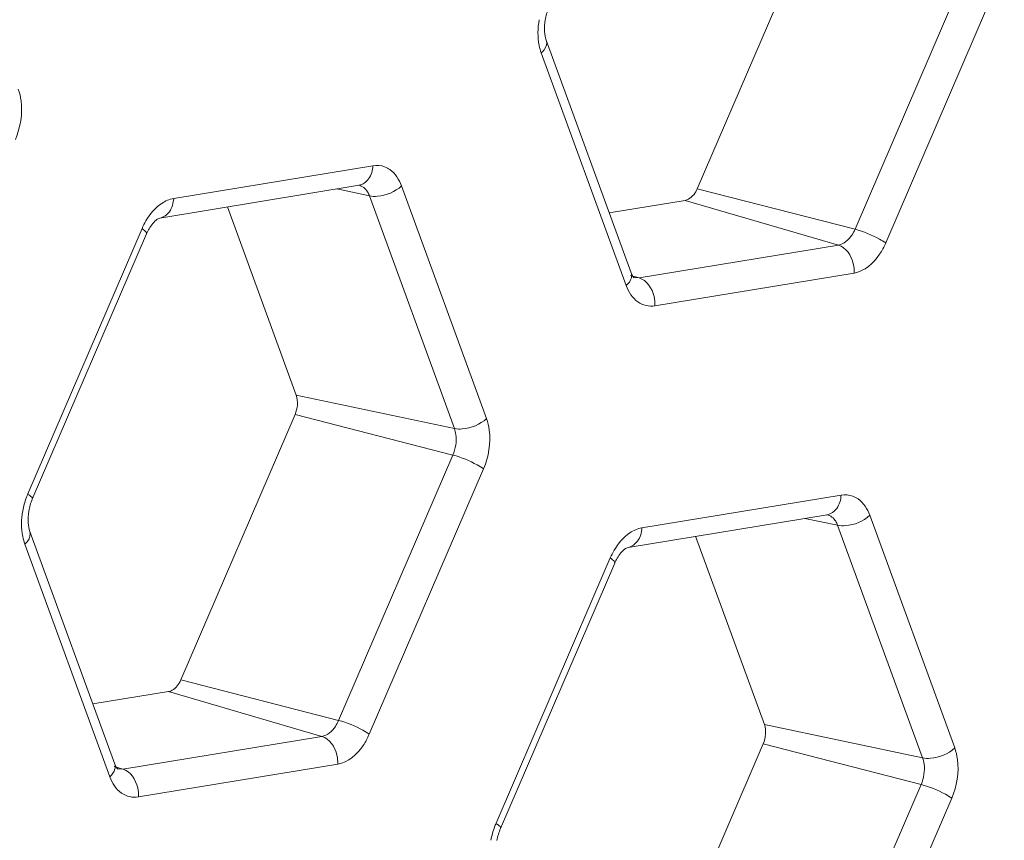
# Model space of a CAD drawing. Units: inches. Extents: x 0 to 415, y 0 to 292.
# Drawn here: x 383 to 386, y 96 to 98 of the extents above; entities that cross this region are included whole.
import ezdxf

# ---------------------------------------------------------------- set-up
doc = ezdxf.new("R2010")
doc.units = ezdxf.units.IN
doc.header["$MEASUREMENT"] = 0
doc.layers.add('Layer 1', color=7, linetype='Continuous')

# ---------------------------------------------------------------- blocks, each defined once
blk = doc.blocks.new('block 1532')
at = {"layer": 'Layer 1', "color": 7, "lineweight": 13}
blk.add_lwpolyline([(383.8853, 95.9048), (383.3936, 95.8241)], dxfattribs=at)
blk = doc.blocks.new('block 1537')
at = {"layer": 'Layer 1', "color": 7, "lineweight": 13}
blk.add_lwpolyline([(383.8464, 95.9736), (383.3547, 95.8929)], dxfattribs=at)
blk = doc.blocks.new('block 1548')
at = {"layer": 'Layer 1', "color": 7, "lineweight": 13}
blk.add_lwpolyline([(383.281, 96.0535), (383.4679, 96.0842)], dxfattribs=at)
blk = doc.blocks.new('block 1557')
at = {"layer": 'Layer 1', "color": 7, "lineweight": 13}
blk.add_lwpolyline([(384.6019, 96.4397), (385.0935, 96.5204)], dxfattribs=at)
blk = doc.blocks.new('block 1566')
at = {"layer": 'Layer 1', "color": 7, "lineweight": 13}
blk.add_lwpolyline([(384.6361, 96.488), (385.1277, 96.5687)], dxfattribs=at)
blk = doc.blocks.new('block 1577')
at = {"layer": 'Layer 1', "color": 7, "lineweight": 13}
blk.add_lwpolyline([(385.1599, 97.1166), (384.6683, 97.0358)], dxfattribs=at)
blk = doc.blocks.new('block 1582')
at = {"layer": 'Layer 1', "color": 7, "lineweight": 13}
blk.add_lwpolyline([(385.121, 97.1854), (384.6294, 97.1046)], dxfattribs=at)
blk = doc.blocks.new('block 1595')
at = {"layer": 'Layer 1', "color": 7, "lineweight": 13}
blk.add_lwpolyline([(384.5556, 97.2652), (384.7426, 97.2959)], dxfattribs=at)
blk = doc.blocks.new('block 1604')
at = {"layer": 'Layer 1', "color": 7, "lineweight": 13}
blk.add_lwpolyline([(383.4463, 97.2523), (383.9379, 97.333)], dxfattribs=at)
blk = doc.blocks.new('block 1613')
at = {"layer": 'Layer 1', "color": 7, "lineweight": 13}
blk.add_lwpolyline([(383.4804, 97.3006), (383.9721, 97.3813)], dxfattribs=at)
blk = doc.blocks.new('block 1629')
at = {"layer": 'Layer 1', "color": 7, "lineweight": 13}
blk.add_lwpolyline([(385.0935, 96.5204), (385.0936, 96.5204)], dxfattribs=at)
blk = doc.blocks.new('block 1633')
at = {"layer": 'Layer 1', "color": 7, "lineweight": 13}
blk.add_lwpolyline([(383.9379, 97.333), (383.938, 97.333)], dxfattribs=at)
blk = doc.blocks.new('block 1905')
at = {"layer": 'Layer 1', "color": 7, "lineweight": 13}
blk.add_lwpolyline([(383.3547, 95.8929), (383.3413, 95.8937)], dxfattribs=at)
blk = doc.blocks.new('block 1917')
at = {"layer": 'Layer 1', "color": 7, "lineweight": 13}
blk.add_lwpolyline([(384.6294, 97.1046), (384.616, 97.1054)], dxfattribs=at)
blk = doc.blocks.new('block 2125')
at = {"layer": 'Layer 1', "color": 7, "lineweight": 13}
blk.add_lwpolyline([(385.329, 95.9204), (384.9384, 96.0027)], dxfattribs=at)
blk = doc.blocks.new('block 2132')
at = {"layer": 'Layer 1', "color": 7, "lineweight": 13}
blk.add_lwpolyline([(385.1193, 96.4944), (385.0385, 96.5114)], dxfattribs=at)
blk = doc.blocks.new('block 2133')
at = {"layer": 'Layer 1', "color": 7, "lineweight": 13}
blk.add_lwpolyline([(384.1734, 96.733), (383.7828, 96.8153)], dxfattribs=at)
blk = doc.blocks.new('block 2140')
at = {"layer": 'Layer 1', "color": 7, "lineweight": 13}
blk.add_lwpolyline([(383.9637, 97.307), (383.8828, 97.324)], dxfattribs=at)
blk = doc.blocks.new('block 2190')
at = {"layer": 'Layer 1', "color": 7, "lineweight": 13}
blk.add_lwpolyline([(383.8876, 96.0129), (383.498, 96.1128)], dxfattribs=at)
blk = doc.blocks.new('block 2194')
at = {"layer": 'Layer 1', "color": 7, "lineweight": 13}
blk.add_lwpolyline([(385.3252, 95.8549), (384.9356, 95.9549)], dxfattribs=at)
blk = doc.blocks.new('block 2202')
at = {"layer": 'Layer 1', "color": 7, "lineweight": 13}
blk.add_lwpolyline([(384.1696, 96.6675), (383.78, 96.7675)], dxfattribs=at)
blk = doc.blocks.new('block 2213')
at = {"layer": 'Layer 1', "color": 7, "lineweight": 13}
blk.add_lwpolyline([(385.1623, 97.2246), (384.7727, 97.3246)], dxfattribs=at)
blk = doc.blocks.new('block 2244')
at = {"layer": 'Layer 1', "color": 7, "lineweight": 13}
blk.add_lwpolyline([(383.3547, 95.8929), (383.3334, 95.8991)], dxfattribs=at)
blk = doc.blocks.new('block 2247')
at = {"layer": 'Layer 1', "color": 7, "lineweight": 13}
blk.add_lwpolyline([(383.8464, 95.9736), (383.4679, 96.0842)], dxfattribs=at)
blk = doc.blocks.new('block 2266')
at = {"layer": 'Layer 1', "color": 7, "lineweight": 13}
blk.add_lwpolyline([(384.6294, 97.1046), (384.6081, 97.1109)], dxfattribs=at)
blk = doc.blocks.new('block 2269')
at = {"layer": 'Layer 1', "color": 7, "lineweight": 13}
blk.add_lwpolyline([(385.121, 97.1854), (384.7426, 97.2959)], dxfattribs=at)
blk = doc.blocks.new('block 3091')
at = {"layer": 'Layer 1', "color": 7, "lineweight": 13}
blk.add_lwpolyline([(383.3228, 95.8738), (383.1131, 96.4478)], dxfattribs=at)
blk = doc.blocks.new('block 3095')
at = {"layer": 'Layer 1', "color": 7, "lineweight": 13}
blk.add_lwpolyline([(383.3352, 95.9051), (383.1255, 96.479)], dxfattribs=at)
blk = doc.blocks.new('block 3108')
at = {"layer": 'Layer 1', "color": 7, "lineweight": 13}
blk.add_lwpolyline([(383.7828, 96.8153), (383.6131, 97.2797)], dxfattribs=at)
blk = doc.blocks.new('block 3118')
at = {"layer": 'Layer 1', "color": 7, "lineweight": 13}
blk.add_lwpolyline([(383.9637, 97.307), (384.1734, 96.733)], dxfattribs=at)
blk = doc.blocks.new('block 3121')
at = {"layer": 'Layer 1', "color": 7, "lineweight": 13}
blk.add_lwpolyline([(384.0428, 97.3316), (384.2526, 96.7577)], dxfattribs=at)
blk = doc.blocks.new('block 3127')
at = {"layer": 'Layer 1', "color": 7, "lineweight": 13}
blk.add_lwpolyline([(384.9384, 96.0027), (384.7687, 96.4671)], dxfattribs=at)
blk = doc.blocks.new('block 3132')
at = {"layer": 'Layer 1', "color": 7, "lineweight": 13}
blk.add_lwpolyline([(384.5975, 97.0856), (384.3878, 97.6595)], dxfattribs=at)
blk = doc.blocks.new('block 3136')
at = {"layer": 'Layer 1', "color": 7, "lineweight": 13}
blk.add_lwpolyline([(384.6098, 97.1169), (384.4001, 97.6908)], dxfattribs=at)
blk = doc.blocks.new('block 3139')
at = {"layer": 'Layer 1', "color": 7, "lineweight": 13}
blk.add_lwpolyline([(385.1193, 96.4944), (385.329, 95.9204)], dxfattribs=at)
blk = doc.blocks.new('block 3142')
at = {"layer": 'Layer 1', "color": 7, "lineweight": 13}
blk.add_lwpolyline([(385.1985, 96.519), (385.4082, 95.9451)], dxfattribs=at)
blk = doc.blocks.new('block 3204')
at = {"layer": 'Layer 1', "color": 7, "lineweight": 13}
blk.add_lwpolyline([(383.1204, 96.5717), (383.4024, 97.2264)], dxfattribs=at)
blk = doc.blocks.new('block 3207')
at = {"layer": 'Layer 1', "color": 7, "lineweight": 13}
blk.add_lwpolyline([(383.1315, 96.5588), (383.4135, 97.2135)], dxfattribs=at)
blk = doc.blocks.new('block 3216')
at = {"layer": 'Layer 1', "color": 7, "lineweight": 13}
blk.add_lwpolyline([(383.498, 96.1128), (383.78, 96.7675)], dxfattribs=at)
blk = doc.blocks.new('block 3225')
at = {"layer": 'Layer 1', "color": 7, "lineweight": 13}
blk.add_lwpolyline([(384.1696, 96.6675), (383.8876, 96.0129)], dxfattribs=at)
blk = doc.blocks.new('block 3229')
at = {"layer": 'Layer 1', "color": 7, "lineweight": 13}
blk.add_lwpolyline([(384.2453, 96.6337), (383.9633, 95.979)], dxfattribs=at)
blk = doc.blocks.new('block 3234')
at = {"layer": 'Layer 1', "color": 7, "lineweight": 13}
blk.add_lwpolyline([(384.7727, 97.3246), (385.0546, 97.9792)], dxfattribs=at)
blk = doc.blocks.new('block 3237')
at = {"layer": 'Layer 1', "color": 7, "lineweight": 13}
blk.add_lwpolyline([(384.2761, 95.7591), (384.558, 96.4138)], dxfattribs=at)
blk = doc.blocks.new('block 3241')
at = {"layer": 'Layer 1', "color": 7, "lineweight": 13}
blk.add_lwpolyline([(384.2871, 95.7462), (384.5691, 96.4009)], dxfattribs=at)
blk = doc.blocks.new('block 3243')
at = {"layer": 'Layer 1', "color": 7, "lineweight": 13}
blk.add_lwpolyline([(385.4442, 97.8793), (385.1623, 97.2246)], dxfattribs=at)
blk = doc.blocks.new('block 3246')
at = {"layer": 'Layer 1', "color": 7, "lineweight": 13}
blk.add_lwpolyline([(385.5199, 97.8455), (385.238, 97.1908)], dxfattribs=at)
blk = doc.blocks.new('block 3251')
at = {"layer": 'Layer 1', "color": 7, "lineweight": 13}
blk.add_lwpolyline([(384.6537, 95.3002), (384.9356, 95.9549)], dxfattribs=at)
blk = doc.blocks.new('block 3260')
at = {"layer": 'Layer 1', "color": 7, "lineweight": 13}
blk.add_lwpolyline([(385.3252, 95.8549), (385.0432, 95.2003)], dxfattribs=at)
blk = doc.blocks.new('block 3264')
at = {"layer": 'Layer 1', "color": 7, "lineweight": 13}
blk.add_lwpolyline([(385.4009, 95.8211), (385.1189, 95.1664)], dxfattribs=at)
blk = doc.blocks.new('block 4234')
at = {"layer": 'Layer 1', "color": 7, "lineweight": 13}
blk.add_open_spline([(383.117, 96.5633), (383.113, 96.5524), (383.1099, 96.5412), (383.1079, 96.5298)], degree=3, dxfattribs=at)
blk = doc.blocks.new('block 4235')
at = {"layer": 'Layer 1', "color": 7, "lineweight": 13}
blk.add_open_spline([(383.1204, 96.5717), (383.1192, 96.5689), (383.1181, 96.5661), (383.117, 96.5633)], degree=3, dxfattribs=at)
blk = doc.blocks.new('block 4262')
at = {"layer": 'Layer 1', "color": 7, "lineweight": 13}
blk.add_open_spline([(384.2727, 95.7507), (384.2686, 95.7398), (384.2656, 95.7286), (384.2635, 95.7172)], degree=3, dxfattribs=at)
blk = doc.blocks.new('block 4263')
at = {"layer": 'Layer 1', "color": 7, "lineweight": 13}
blk.add_open_spline([(384.2761, 95.7591), (384.2749, 95.7563), (384.2737, 95.7535), (384.2727, 95.7507)], degree=3, dxfattribs=at)
blk = doc.blocks.new('block 5462')
at = {"layer": 'Layer 1', "color": 7, "lineweight": 13}
blk.add_open_spline([(383.78, 96.7675), (383.7863, 96.7822), (383.7883, 96.8003), (383.7828, 96.8153)], degree=3, dxfattribs=at)
blk = doc.blocks.new('block 5470')
at = {"layer": 'Layer 1', "color": 7, "lineweight": 13}
blk.add_open_spline([(384.9356, 95.9549), (384.9419, 95.9696), (384.9439, 95.9877), (384.9384, 96.0027)], degree=3, dxfattribs=at)
blk = doc.blocks.new('block 5479')
at = {"layer": 'Layer 1', "color": 7, "lineweight": 13}
blk.add_open_spline([(383.4679, 96.0842), (383.4709, 96.0847), (383.4739, 96.0858), (383.4766, 96.0872), (383.4865, 96.0925), (383.4936, 96.1026), (383.498, 96.1128)], degree=3, knots=[0, 0, 0, 0, 1, 1, 1, 2, 2, 2, 2], dxfattribs=at)
blk = doc.blocks.new('block 5481')
at = {"layer": 'Layer 1', "color": 7, "lineweight": 13}
blk.add_open_spline([(384.7426, 97.2959), (384.7456, 97.2964), (384.7485, 97.2975), (384.7512, 97.299), (384.7611, 97.3042), (384.7683, 97.3143), (384.7727, 97.3246)], degree=3, knots=[0, 0, 0, 0, 1, 1, 1, 2, 2, 2, 2], dxfattribs=at)
blk = doc.blocks.new('block 5800')
at = {"layer": 'Layer 1', "color": 7, "lineweight": 13}
blk.add_open_spline([(383.4135, 97.2135), (383.4153, 97.2177), (383.4174, 97.2218), (383.4197, 97.2259), (383.4249, 97.2349), (383.4314, 97.2434), (383.4399, 97.2493)], degree=3, knots=[0, 0, 0, 0, 1, 1, 1, 2, 2, 2, 2], dxfattribs=at)
blk = doc.blocks.new('block 5801')
at = {"layer": 'Layer 1', "color": 7, "lineweight": 13}
blk.add_lwpolyline([(383.4399, 97.2493), (383.4463, 97.2523)], dxfattribs=at)
blk = doc.blocks.new('block 5802')
at = {"layer": 'Layer 1', "color": 7, "lineweight": 13}
blk.add_open_spline([(383.1255, 96.479), (383.123, 96.4859), (383.1217, 96.4932), (383.1212, 96.5004)], degree=3, dxfattribs=at)
blk = doc.blocks.new('block 5803')
at = {"layer": 'Layer 1', "color": 7, "lineweight": 13}
blk.add_open_spline([(383.1212, 96.5004), (383.1205, 96.51), (383.1211, 96.5198), (383.1228, 96.5293)], degree=3, dxfattribs=at)
blk = doc.blocks.new('block 5804')
at = {"layer": 'Layer 1', "color": 7, "lineweight": 13}
blk.add_open_spline([(383.1228, 96.5293), (383.1245, 96.5394), (383.1274, 96.5494), (383.1315, 96.5588)], degree=3, dxfattribs=at)
blk = doc.blocks.new('block 5805')
at = {"layer": 'Layer 1', "color": 7, "lineweight": 13}
blk.add_lwpolyline([(383.3422, 95.8933), (383.3395, 95.8964)], dxfattribs=at)
blk = doc.blocks.new('block 5806')
at = {"layer": 'Layer 1', "color": 7, "lineweight": 13}
blk.add_lwpolyline([(383.3395, 95.8964), (383.3352, 95.9051)], dxfattribs=at)
blk = doc.blocks.new('block 5816')
at = {"layer": 'Layer 1', "color": 7, "lineweight": 13}
blk.add_open_spline([(384.4001, 97.6908), (384.3976, 97.6976), (384.3964, 97.7049), (384.3959, 97.7122)], degree=3, dxfattribs=at)
blk = doc.blocks.new('block 5817')
at = {"layer": 'Layer 1', "color": 7, "lineweight": 13}
blk.add_open_spline([(384.3959, 97.7122), (384.3952, 97.7218), (384.3958, 97.7315), (384.3974, 97.741)], degree=3, dxfattribs=at)
blk = doc.blocks.new('block 5818')
at = {"layer": 'Layer 1', "color": 7, "lineweight": 13}
blk.add_open_spline([(384.3974, 97.741), (384.3992, 97.7511), (384.4021, 97.7611), (384.4062, 97.7705)], degree=3, dxfattribs=at)
blk = doc.blocks.new('block 5819')
at = {"layer": 'Layer 1', "color": 7, "lineweight": 13}
blk.add_lwpolyline([(384.6169, 97.105), (384.6141, 97.1082)], dxfattribs=at)
blk = doc.blocks.new('block 5820')
at = {"layer": 'Layer 1', "color": 7, "lineweight": 13}
blk.add_lwpolyline([(384.6141, 97.1082), (384.6098, 97.1169)], dxfattribs=at)
blk = doc.blocks.new('block 5821')
at = {"layer": 'Layer 1', "color": 7, "lineweight": 13}
blk.add_open_spline([(384.5691, 96.4009), (384.5709, 96.4051), (384.573, 96.4092), (384.5753, 96.4133), (384.5805, 96.4223), (384.5871, 96.4308), (384.5956, 96.4367)], degree=3, knots=[0, 0, 0, 0, 1, 1, 1, 2, 2, 2, 2], dxfattribs=at)
blk = doc.blocks.new('block 5822')
at = {"layer": 'Layer 1', "color": 7, "lineweight": 13}
blk.add_lwpolyline([(384.5956, 96.4367), (384.6019, 96.4397)], dxfattribs=at)
blk = doc.blocks.new('block 5825')
at = {"layer": 'Layer 1', "color": 7, "lineweight": 13}
blk.add_open_spline([(384.2784, 95.7167), (384.2802, 95.7268), (384.2831, 95.7368), (384.2871, 95.7462)], degree=3, dxfattribs=at)
blk = doc.blocks.new('block 5876')
at = {"layer": 'Layer 1', "color": 7, "lineweight": 13}
blk.add_open_spline([(402.4119, 103.4203), (402.0647, 101.9892), (401.6268, 100.5783), (401.0993, 99.202), (400.5825, 97.8536), (399.9799, 96.5384), (399.2884, 95.271), (398.6243, 94.0538), (397.8782, 92.8806), (397.045, 91.7719), (396.2593, 90.7263), (395.396, 89.738), (394.4502, 88.8341), (393.5706, 87.9934), (392.6195, 87.2258), (391.5962, 86.5663), (390.6501, 85.9565), (389.6423, 85.4393), (388.584, 85.0548), (387.5981, 84.6966), (386.5684, 84.4537), (385.5219, 84.3617), (384.5222, 84.2737), (383.507, 84.3234), (382.527, 84.5207)], degree=3, knots=[0, 0, 0, 0, 1, 1, 1, 2, 2, 2, 3, 3, 3, 4, 4, 4, 5, 5, 5, 6, 6, 6, 7, 7, 7, 8, 8, 8, 8], dxfattribs=at)
blk = doc.blocks.new('block 5973')
at = {"layer": 'Layer 1', "color": 7, "lineweight": 13}
blk.add_open_spline([(383.0969, 97.5703), (383.1003, 97.5611), (383.1025, 97.5515), (383.1037, 97.5418), (383.108, 97.5097), (383.1024, 97.4759), (383.0896, 97.4463)], degree=3, knots=[0, 0, 0, 0, 1, 1, 1, 2, 2, 2, 2], dxfattribs=at)
blk = doc.blocks.new('block 6055')
at = {"layer": 'Layer 1', "color": 7, "lineweight": 13}
blk.add_open_spline([(383.9721, 97.3813), (383.9817, 97.3829), (383.992, 97.3821), (384.0011, 97.3787)], degree=3, dxfattribs=at)
blk = doc.blocks.new('block 6056')
at = {"layer": 'Layer 1', "color": 7, "lineweight": 13}
blk.add_open_spline([(384.0011, 97.3787), (384.0057, 97.377), (384.0101, 97.3746), (384.0141, 97.3718), (384.0276, 97.3622), (384.0372, 97.347), (384.0428, 97.3316)], degree=3, knots=[0, 0, 0, 0, 1, 1, 1, 2, 2, 2, 2], dxfattribs=at)
blk = doc.blocks.new('block 6057')
at = {"layer": 'Layer 1', "color": 7, "lineweight": 13}
blk.add_open_spline([(383.4024, 97.2264), (383.4052, 97.2329), (383.4084, 97.2393), (383.412, 97.2455), (383.4218, 97.2622), (383.4347, 97.2777), (383.4508, 97.2884)], degree=3, knots=[0, 0, 0, 0, 1, 1, 1, 2, 2, 2, 2], dxfattribs=at)
blk = doc.blocks.new('block 6058')
at = {"layer": 'Layer 1', "color": 7, "lineweight": 13}
blk.add_open_spline([(383.4508, 97.2884), (383.4597, 97.2943), (383.4699, 97.2989), (383.4804, 97.3006)], degree=3, dxfattribs=at)
blk = doc.blocks.new('block 6059')
at = {"layer": 'Layer 1', "color": 7, "lineweight": 13}
blk.add_open_spline([(383.1131, 96.4478), (383.1109, 96.4538), (383.1092, 96.46), (383.108, 96.4663), (383.1038, 96.4871), (383.1042, 96.509), (383.1079, 96.5298)], degree=3, knots=[0, 0, 0, 0, 1, 1, 1, 2, 2, 2, 2], dxfattribs=at)
blk = doc.blocks.new('block 6060')
at = {"layer": 'Layer 1', "color": 7, "lineweight": 13}
blk.add_open_spline([(383.3936, 95.8241), (383.3794, 95.8218), (383.3637, 95.8255), (383.3516, 95.8336), (383.3377, 95.843), (383.3285, 95.8584), (383.3228, 95.8738)], degree=3, knots=[0, 0, 0, 0, 1, 1, 1, 2, 2, 2, 2], dxfattribs=at)
blk = doc.blocks.new('block 6061')
at = {"layer": 'Layer 1', "color": 7, "lineweight": 13}
blk.add_open_spline([(383.9633, 95.979), (383.9591, 95.9693), (383.9542, 95.9601), (383.9482, 95.9511), (383.9332, 95.9292), (383.911, 95.9091), (383.8853, 95.9048)], degree=3, knots=[0, 0, 0, 0, 1, 1, 1, 2, 2, 2, 2], dxfattribs=at)
blk = doc.blocks.new('block 6062')
at = {"layer": 'Layer 1', "color": 7, "lineweight": 13}
blk.add_open_spline([(384.2526, 96.7577), (384.2559, 96.7485), (384.2581, 96.7389), (384.2594, 96.7292), (384.2636, 96.6971), (384.258, 96.6633), (384.2453, 96.6337)], degree=3, knots=[0, 0, 0, 0, 1, 1, 1, 2, 2, 2, 2], dxfattribs=at)
blk = doc.blocks.new('block 6142')
at = {"layer": 'Layer 1', "color": 7, "lineweight": 13}
blk.add_open_spline([(385.1277, 96.5687), (385.1373, 96.5703), (385.1476, 96.5695), (385.1567, 96.5661)], degree=3, dxfattribs=at)
blk = doc.blocks.new('block 6143')
at = {"layer": 'Layer 1', "color": 7, "lineweight": 13}
blk.add_open_spline([(385.1567, 96.5661), (385.1613, 96.5644), (385.1657, 96.562), (385.1697, 96.5592), (385.1833, 96.5496), (385.1928, 96.5344), (385.1985, 96.519)], degree=3, knots=[0, 0, 0, 0, 1, 1, 1, 2, 2, 2, 2], dxfattribs=at)
blk = doc.blocks.new('block 6144')
at = {"layer": 'Layer 1', "color": 7, "lineweight": 13}
blk.add_open_spline([(384.558, 96.4138), (384.5608, 96.4203), (384.564, 96.4267), (384.5677, 96.4329), (384.5774, 96.4496), (384.5904, 96.4651), (384.6064, 96.4758)], degree=3, knots=[0, 0, 0, 0, 1, 1, 1, 2, 2, 2, 2], dxfattribs=at)
blk = doc.blocks.new('block 6145')
at = {"layer": 'Layer 1', "color": 7, "lineweight": 13}
blk.add_open_spline([(384.6064, 96.4758), (384.6153, 96.4817), (384.6255, 96.4863), (384.6361, 96.488)], degree=3, dxfattribs=at)
blk = doc.blocks.new('block 6152')
at = {"layer": 'Layer 1', "color": 7, "lineweight": 13}
blk.add_open_spline([(385.4082, 95.9451), (385.4115, 95.9359), (385.4137, 95.9263), (385.415, 95.9166), (385.4192, 95.8845), (385.4136, 95.8507), (385.4009, 95.8211)], degree=3, knots=[0, 0, 0, 0, 1, 1, 1, 2, 2, 2, 2], dxfattribs=at)
blk = doc.blocks.new('block 6159')
at = {"layer": 'Layer 1', "color": 7, "lineweight": 13}
blk.add_open_spline([(384.3878, 97.6595), (384.3856, 97.6655), (384.3839, 97.6718), (384.3826, 97.6781), (384.3784, 97.6989), (384.3788, 97.7207), (384.3826, 97.7416)], degree=3, knots=[0, 0, 0, 0, 1, 1, 1, 2, 2, 2, 2], dxfattribs=at)
blk = doc.blocks.new('block 6161')
at = {"layer": 'Layer 1', "color": 7, "lineweight": 13}
blk.add_open_spline([(384.6683, 97.0358), (384.6541, 97.0335), (384.6384, 97.0372), (384.6263, 97.0454), (384.6124, 97.0548), (384.6032, 97.0701), (384.5975, 97.0856)], degree=3, knots=[0, 0, 0, 0, 1, 1, 1, 2, 2, 2, 2], dxfattribs=at)
blk = doc.blocks.new('block 6162')
at = {"layer": 'Layer 1', "color": 7, "lineweight": 13}
blk.add_open_spline([(385.238, 97.1908), (385.2338, 97.1811), (385.2289, 97.1718), (385.2228, 97.1629), (385.2079, 97.1409), (385.1856, 97.1208), (385.1599, 97.1166)], degree=3, knots=[0, 0, 0, 0, 1, 1, 1, 2, 2, 2, 2], dxfattribs=at)
blk = doc.blocks.new('block 6383')
at = {"layer": 'Layer 1', "color": 7, "lineweight": 13}
blk.add_open_spline([(399.3912, 100.6265), (398.6889, 98.709), (397.7871, 96.8519), (396.6792, 95.1333), (396.1551, 94.3203), (395.5849, 93.5382), (394.9648, 92.7969), (394.3774, 92.0947), (393.7454, 91.429), (393.0666, 90.8142), (392.4296, 90.2372), (391.7515, 89.705), (391.032, 89.2346), (390.3599, 88.7953), (389.6517, 88.4098), (388.9117, 88.0976), (388.2186, 87.8051), (387.4976, 87.5769), (386.7587, 87.4315), (386.0571, 87.2934), (385.3394, 87.23), (384.6265, 87.2529)], degree=3, knots=[0, 0, 0, 0, 1, 1, 1, 2, 2, 2, 3, 3, 3, 4, 4, 4, 5, 5, 5, 6, 6, 6, 7, 7, 7, 7], dxfattribs=at)
blk = doc.blocks.new('block 6763')
at = {"layer": 'Layer 1', "color": 7, "lineweight": 13}
blk.add_open_spline([(384.1734, 96.733), (384.1752, 96.7282), (384.1763, 96.7231), (384.177, 96.718), (384.1792, 96.701), (384.1763, 96.6831), (384.1696, 96.6675)], degree=3, knots=[0, 0, 0, 0, 1, 1, 1, 2, 2, 2, 2], dxfattribs=at)
blk = doc.blocks.new('block 6778')
at = {"layer": 'Layer 1', "color": 7, "lineweight": 13}
blk.add_open_spline([(385.329, 95.9204), (385.3308, 95.9156), (385.332, 95.9105), (385.3327, 95.9054), (385.3349, 95.8884), (385.3319, 95.8705), (385.3252, 95.8549)], degree=3, knots=[0, 0, 0, 0, 1, 1, 1, 2, 2, 2, 2], dxfattribs=at)
blk = doc.blocks.new('block 6807')
at = {"layer": 'Layer 1', "color": 7, "lineweight": 13}
blk.add_open_spline([(383.8876, 96.0129), (383.8854, 96.0077), (383.8828, 96.0028), (383.8796, 95.9981), (383.8717, 95.9865), (383.8599, 95.9759), (383.8464, 95.9736)], degree=3, knots=[0, 0, 0, 0, 1, 1, 1, 2, 2, 2, 2], dxfattribs=at)
blk = doc.blocks.new('block 6810')
at = {"layer": 'Layer 1', "color": 7, "lineweight": 13}
blk.add_open_spline([(385.1623, 97.2246), (385.1601, 97.2195), (385.1575, 97.2146), (385.1543, 97.2099), (385.1464, 97.1982), (385.1346, 97.1876), (385.121, 97.1854)], degree=3, knots=[0, 0, 0, 0, 1, 1, 1, 2, 2, 2, 2], dxfattribs=at)
blk = doc.blocks.new('block 6956')
at = {"layer": 'Layer 1', "color": 7, "lineweight": 13}
blk.add_open_spline([(385.1277, 96.5687), (385.1271, 96.5573), (385.1241, 96.5456), (385.1171, 96.5361), (385.1114, 96.5283), (385.1029, 96.522), (385.0935, 96.5205)], degree=3, knots=[0, 0, 0, 0, 1, 1, 1, 2, 2, 2, 2], dxfattribs=at)
blk = doc.blocks.new('block 6957')
at = {"layer": 'Layer 1', "color": 7, "lineweight": 13}
blk.add_open_spline([(385.1985, 96.519), (385.1828, 96.5041), (385.1607, 96.4951), (385.1388, 96.4934), (385.1322, 96.4929), (385.1257, 96.493), (385.1193, 96.4944)], degree=3, knots=[0, 0, 0, 0, 1, 1, 1, 2, 2, 2, 2], dxfattribs=at)
blk = doc.blocks.new('block 6958')
at = {"layer": 'Layer 1', "color": 7, "lineweight": 13}
blk.add_open_spline([(385.4082, 95.9451), (385.3925, 95.9301), (385.3704, 95.9212), (385.3485, 95.9195), (385.3419, 95.9189), (385.3354, 95.9191), (385.329, 95.9204)], degree=3, knots=[0, 0, 0, 0, 1, 1, 1, 2, 2, 2, 2], dxfattribs=at)
blk = doc.blocks.new('block 6959')
at = {"layer": 'Layer 1', "color": 7, "lineweight": 13}
blk.add_open_spline([(385.4009, 95.8211), (385.3959, 95.8246), (385.3906, 95.8277), (385.3852, 95.8307), (385.3662, 95.841), (385.3461, 95.8496), (385.3252, 95.8549)], degree=3, knots=[0, 0, 0, 0, 1, 1, 1, 2, 2, 2, 2], dxfattribs=at)
blk = doc.blocks.new('block 6966')
at = {"layer": 'Layer 1', "color": 7, "lineweight": 13}
blk.add_open_spline([(384.2761, 95.7591), (384.2779, 95.7578), (384.2794, 95.7566), (384.2814, 95.7551), (384.2844, 95.7526), (384.2885, 95.7494), (384.2871, 95.7462)], degree=3, knots=[0, 0, 0, 0, 1, 1, 1, 2, 2, 2, 2], dxfattribs=at)
blk = doc.blocks.new('block 6967')
at = {"layer": 'Layer 1', "color": 7, "lineweight": 13}
blk.add_open_spline([(384.558, 96.4138), (384.5593, 96.4129), (384.5606, 96.4119), (384.5619, 96.4109), (384.5645, 96.4088), (384.5672, 96.4066), (384.5687, 96.4037)], degree=3, knots=[0, 0, 0, 0, 1, 1, 1, 2, 2, 2, 2], dxfattribs=at)
blk = doc.blocks.new('block 6968')
at = {"layer": 'Layer 1', "color": 7, "lineweight": 13}
blk.add_lwpolyline([(384.5687, 96.4037), (384.5691, 96.4009)], dxfattribs=at)
blk = doc.blocks.new('block 6969')
at = {"layer": 'Layer 1', "color": 7, "lineweight": 13}
blk.add_open_spline([(384.6361, 96.488), (384.6354, 96.4766), (384.6324, 96.4649), (384.6255, 96.4554), (384.6197, 96.4476), (384.6112, 96.4412), (384.6019, 96.4397)], degree=3, knots=[0, 0, 0, 0, 1, 1, 1, 2, 2, 2, 2], dxfattribs=at)
blk = doc.blocks.new('block 6974')
at = {"layer": 'Layer 1', "color": 7, "lineweight": 13}
blk.add_open_spline([(385.238, 97.1908), (385.233, 97.1943), (385.2277, 97.1974), (385.2223, 97.2003), (385.2033, 97.2107), (385.1832, 97.2192), (385.1623, 97.2246)], degree=3, knots=[0, 0, 0, 0, 1, 1, 1, 2, 2, 2, 2], dxfattribs=at)
blk = doc.blocks.new('block 6975')
at = {"layer": 'Layer 1', "color": 7, "lineweight": 13}
blk.add_open_spline([(385.1599, 97.1166), (385.1604, 97.1242), (385.1598, 97.1316), (385.158, 97.1392), (385.1533, 97.1591), (385.14, 97.1799), (385.121, 97.1854)], degree=3, knots=[0, 0, 0, 0, 1, 1, 1, 2, 2, 2, 2], dxfattribs=at)
blk = doc.blocks.new('block 6976')
at = {"layer": 'Layer 1', "color": 7, "lineweight": 13}
blk.add_open_spline([(384.6683, 97.0358), (384.6687, 97.0434), (384.6682, 97.0509), (384.6664, 97.0585), (384.6616, 97.0783), (384.6483, 97.0991), (384.6294, 97.1046)], degree=3, knots=[0, 0, 0, 0, 1, 1, 1, 2, 2, 2, 2], dxfattribs=at)
blk = doc.blocks.new('block 6977')
at = {"layer": 'Layer 1', "color": 7, "lineweight": 13}
blk.add_open_spline([(384.5975, 97.0856), (384.6031, 97.0909), (384.6082, 97.0975), (384.6102, 97.105)], degree=3, dxfattribs=at)
blk = doc.blocks.new('block 6978')
at = {"layer": 'Layer 1', "color": 7, "lineweight": 13}
blk.add_open_spline([(384.6102, 97.105), (384.6112, 97.1088), (384.6112, 97.1131), (384.6098, 97.1169)], degree=3, dxfattribs=at)
blk = doc.blocks.new('block 6979')
at = {"layer": 'Layer 1', "color": 7, "lineweight": 13}
blk.add_open_spline([(384.3878, 97.6595), (384.3904, 97.662), (384.3927, 97.6645), (384.3948, 97.6675), (384.3995, 97.6742), (384.4029, 97.6833), (384.4001, 97.6908)], degree=3, knots=[0, 0, 0, 0, 1, 1, 1, 2, 2, 2, 2], dxfattribs=at)
blk = doc.blocks.new('block 6998')
at = {"layer": 'Layer 1', "color": 7, "lineweight": 13}
blk.add_open_spline([(383.9721, 97.3813), (383.9714, 97.3699), (383.9685, 97.3582), (383.9615, 97.3487), (383.9557, 97.3409), (383.9472, 97.3346), (383.9379, 97.3331)], degree=3, knots=[0, 0, 0, 0, 1, 1, 1, 2, 2, 2, 2], dxfattribs=at)
blk = doc.blocks.new('block 6999')
at = {"layer": 'Layer 1', "color": 7, "lineweight": 13}
blk.add_open_spline([(384.0428, 97.3316), (384.0272, 97.3167), (384.005, 97.3077), (383.9832, 97.306), (383.9766, 97.3055), (383.9701, 97.3056), (383.9637, 97.307)], degree=3, knots=[0, 0, 0, 0, 1, 1, 1, 2, 2, 2, 2], dxfattribs=at)
blk = doc.blocks.new('block 7000')
at = {"layer": 'Layer 1', "color": 7, "lineweight": 13}
blk.add_open_spline([(384.2526, 96.7577), (384.2369, 96.7427), (384.2147, 96.7338), (384.1929, 96.7321), (384.1863, 96.7315), (384.1798, 96.7317), (384.1734, 96.733)], degree=3, knots=[0, 0, 0, 0, 1, 1, 1, 2, 2, 2, 2], dxfattribs=at)
blk = doc.blocks.new('block 7001')
at = {"layer": 'Layer 1', "color": 7, "lineweight": 13}
blk.add_open_spline([(384.2453, 96.6337), (384.2403, 96.6372), (384.235, 96.6403), (384.2296, 96.6433), (384.2106, 96.6536), (384.1905, 96.6622), (384.1696, 96.6675)], degree=3, knots=[0, 0, 0, 0, 1, 1, 1, 2, 2, 2, 2], dxfattribs=at)
blk = doc.blocks.new('block 7002')
at = {"layer": 'Layer 1', "color": 7, "lineweight": 13}
blk.add_open_spline([(383.9633, 95.979), (383.9583, 95.9826), (383.953, 95.9857), (383.9476, 95.9886), (383.9286, 95.999), (383.9085, 96.0075), (383.8876, 96.0129)], degree=3, knots=[0, 0, 0, 0, 1, 1, 1, 2, 2, 2, 2], dxfattribs=at)
blk = doc.blocks.new('block 7003')
at = {"layer": 'Layer 1', "color": 7, "lineweight": 13}
blk.add_open_spline([(383.8853, 95.9048), (383.8857, 95.9124), (383.8852, 95.9199), (383.8833, 95.9275), (383.8786, 95.9473), (383.8653, 95.9681), (383.8464, 95.9736)], degree=3, knots=[0, 0, 0, 0, 1, 1, 1, 2, 2, 2, 2], dxfattribs=at)
blk = doc.blocks.new('block 7004')
at = {"layer": 'Layer 1', "color": 7, "lineweight": 13}
blk.add_open_spline([(383.3936, 95.8241), (383.394, 95.8317), (383.3935, 95.8391), (383.3917, 95.8468), (383.387, 95.8666), (383.3736, 95.8874), (383.3547, 95.8929)], degree=3, knots=[0, 0, 0, 0, 1, 1, 1, 2, 2, 2, 2], dxfattribs=at)
blk = doc.blocks.new('block 7005')
at = {"layer": 'Layer 1', "color": 7, "lineweight": 13}
blk.add_open_spline([(383.3228, 95.8738), (383.3284, 95.8792), (383.3336, 95.8858), (383.3355, 95.8933)], degree=3, dxfattribs=at)
blk = doc.blocks.new('block 7006')
at = {"layer": 'Layer 1', "color": 7, "lineweight": 13}
blk.add_open_spline([(383.3355, 95.8933), (383.3365, 95.8971), (383.3365, 95.9014), (383.3352, 95.9051)], degree=3, dxfattribs=at)
blk = doc.blocks.new('block 7007')
at = {"layer": 'Layer 1', "color": 7, "lineweight": 13}
blk.add_open_spline([(383.1131, 96.4478), (383.1157, 96.4502), (383.1181, 96.4527), (383.1202, 96.4558), (383.1249, 96.4625), (383.1282, 96.4716), (383.1255, 96.479)], degree=3, knots=[0, 0, 0, 0, 1, 1, 1, 2, 2, 2, 2], dxfattribs=at)
blk = doc.blocks.new('block 7008')
at = {"layer": 'Layer 1', "color": 7, "lineweight": 13}
blk.add_open_spline([(383.1204, 96.5717), (383.1222, 96.5704), (383.1238, 96.5692), (383.1257, 96.5677), (383.1288, 96.5652), (383.1329, 96.562), (383.1315, 96.5588)], degree=3, knots=[0, 0, 0, 0, 1, 1, 1, 2, 2, 2, 2], dxfattribs=at)
blk = doc.blocks.new('block 7009')
at = {"layer": 'Layer 1', "color": 7, "lineweight": 13}
blk.add_open_spline([(383.4024, 97.2264), (383.4037, 97.2255), (383.405, 97.2245), (383.4062, 97.2235), (383.4089, 97.2214), (383.4116, 97.2192), (383.4131, 97.2163)], degree=3, knots=[0, 0, 0, 0, 1, 1, 1, 2, 2, 2, 2], dxfattribs=at)
blk = doc.blocks.new('block 7010')
at = {"layer": 'Layer 1', "color": 7, "lineweight": 13}
blk.add_lwpolyline([(383.4131, 97.2163), (383.4135, 97.2135)], dxfattribs=at)
blk = doc.blocks.new('block 7011')
at = {"layer": 'Layer 1', "color": 7, "lineweight": 13}
blk.add_open_spline([(383.4804, 97.3006), (383.4798, 97.2892), (383.4768, 97.2775), (383.4698, 97.268), (383.4641, 97.2602), (383.4556, 97.2538), (383.4462, 97.2523)], degree=3, knots=[0, 0, 0, 0, 1, 1, 1, 2, 2, 2, 2], dxfattribs=at)
blk = doc.blocks.new('block 7648')
at = {"layer": 'Layer 1', "color": 7, "lineweight": 13}
blk.add_open_spline([(382.8298, 84.8694), (383.7757, 84.6706), (384.7571, 84.6153), (385.7243, 84.6944), (386.7408, 84.7775), (387.7417, 85.009), (388.7002, 85.3531), (389.7351, 85.7247), (390.7206, 86.2275), (391.6458, 86.821), (392.6516, 87.4662), (393.5862, 88.2186), (394.4505, 89.0428), (395.3834, 89.9322), (396.2344, 90.9054), (397.0091, 91.9351), (397.8324, 93.0294), (398.5694, 94.1876), (399.2254, 95.3894), (399.9093, 96.6423), (400.5053, 97.9426), (401.0162, 99.2757), (401.538, 100.6372), (401.9711, 102.033), (402.3144, 103.4487)], degree=3, knots=[0, 0, 0, 0, 1, 1, 1, 2, 2, 2, 3, 3, 3, 4, 4, 4, 5, 5, 5, 6, 6, 6, 7, 7, 7, 8, 8, 8, 8], dxfattribs=at)
blk = doc.blocks.new('block 7890')
at = {"layer": 'Layer 1', "color": 7, "lineweight": 13}
blk.add_open_spline([(385.0927, 96.5205), (385.1017, 96.5188), (385.1097, 96.512), (385.1146, 96.5041), (385.1166, 96.501), (385.1181, 96.4978), (385.1193, 96.4944)], degree=3, knots=[0, 0, 0, 0, 1, 1, 1, 2, 2, 2, 2], dxfattribs=at)
blk = doc.blocks.new('block 7891')
at = {"layer": 'Layer 1', "color": 7, "lineweight": 13}
blk.add_open_spline([(383.9371, 97.3331), (383.946, 97.3314), (383.954, 97.3246), (383.959, 97.3167), (383.961, 97.3136), (383.9625, 97.3104), (383.9637, 97.307)], degree=3, knots=[0, 0, 0, 0, 1, 1, 1, 2, 2, 2, 2], dxfattribs=at)
blk = doc.blocks.new('block 1111')
at = {"layer": 'Layer 1'}
for name in ['block 7648', 'block 5876', 'block 6383', 'block 3234', 'block 3243', 'block 3246', 'block 5818', 'block 6159', 'block 5817', 'block 5816', 'block 6979', 'block 3136', 'block 3132', 'block 5973', 'block 6055', 'block 1613', 'block 6998', 'block 6056', 'block 1604', 'block 2140', 'block 7891', 'block 1633', 'block 6999', 'block 3121', 'block 5481', 'block 2213', 'block 6057', 'block 7011', 'block 6058', 'block 3118', 'block 1595', 'block 2269', 'block 3108', 'block 5800', 'block 5801', 'block 3204', 'block 3207', 'block 7009', 'block 7010', 'block 6810', 'block 6974', 'block 6162', 'block 1582', 'block 6975', 'block 5820', 'block 6978', 'block 1577', 'block 6977', 'block 2266', 'block 5819', 'block 1917', 'block 6976', 'block 6161', 'block 5462', 'block 2133', 'block 3216', 'block 2202', 'block 7000', 'block 6062', 'block 6763', 'block 3225', 'block 7001', 'block 3229', 'block 4234', 'block 4235', 'block 7008', 'block 5804', 'block 1566', 'block 6956', 'block 6142', 'block 6143', 'block 6059', 'block 5803', 'block 1557', 'block 2132', 'block 7890', 'block 1629', 'block 6957', 'block 3142', 'block 5802', 'block 6969', 'block 6145', 'block 3139', 'block 7007', 'block 3095', 'block 6144', 'block 3127', 'block 3091', 'block 5821', 'block 5822', 'block 3237', 'block 6967', 'block 3241', 'block 6968', 'block 5479', 'block 2190', 'block 1548', 'block 2247', 'block 6807', 'block 7002', 'block 5470', 'block 2125', 'block 1537', 'block 7003', 'block 6061', 'block 3251', 'block 2194', 'block 6958', 'block 6152', 'block 5806', 'block 7006', 'block 1532', 'block 6778', 'block 7005', 'block 2244', 'block 5805', 'block 1905', 'block 7004', 'block 6060', 'block 3260', 'block 6959', 'block 3264', 'block 4263', 'block 6966', 'block 4262', 'block 5825']:
    blk.add_blockref(name, (0, 0), dxfattribs=at)

msp = doc.modelspace()

# ---------------------------------------------------------------- block references
at = {"layer": 'Layer 1'}
msp.add_blockref('block 1111', (0, 0), dxfattribs=at)

doc.saveas('drawing.dxf')
